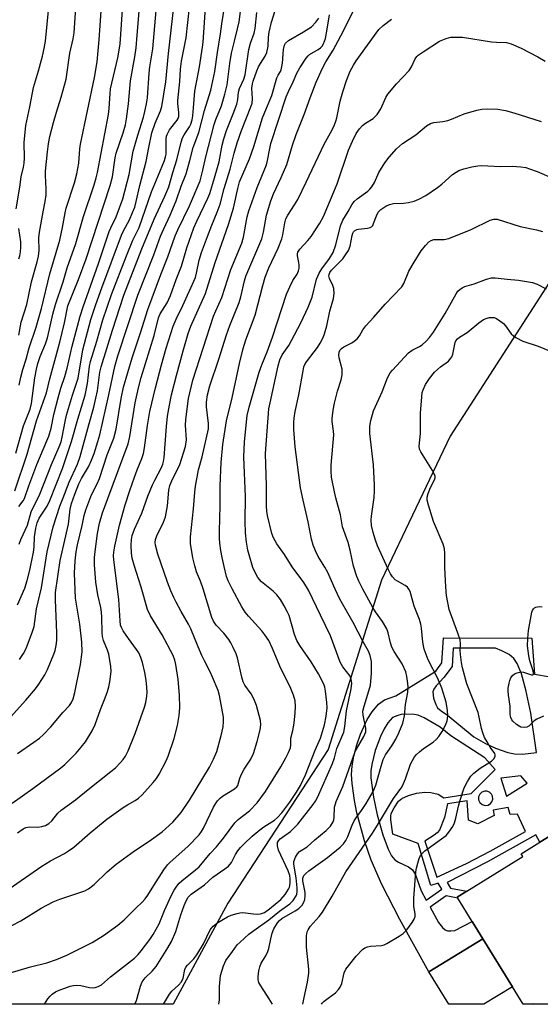
# Model space of a CAD drawing. Units: inches. Extents: x 1279759 to 1285759, y 469453 to 473454.
# Drawn here: x 1281490 to 1281639, y 469454 to 469735 of the extents above; entities that cross this region are included whole.
import ezdxf

# ---------------------------------------------------------------- set-up
doc = ezdxf.new("R2010")
doc.units = ezdxf.units.IN
doc.header["$MEASUREMENT"] = 0
for name, color, linetype in [('BLDG-Footprint', 5, 'Continuous'), ('CULTRL-Pad', 6, 'Continuous'), ('NTRL-Trees', 3, 'Continuous'), ('TRANS-Non Street Sidewalk', 7, 'Continuous'), ('Undefined', 1, 'Continuous')]:
    doc.layers.add(name, color=color, linetype=linetype)

msp = doc.modelspace()

# ---------------------------------------------------------------- linework, layer by layer
at = {"layer": 'BLDG-Footprint', "elevation": 219.17}
msp.add_lwpolyline([(1281714.46, 469453.69), (1281636.85, 469453.7), (1281636.78, 469453.82), (1281636.59, 469453.7), (1281633.84, 469453.7), (1281630.76, 469458.7), (1281622.32, 469472.39), (1281619.29, 469477.31), (1281615.17, 469484.01), (1281615, 469484.28), (1281617.81, 469486.01), (1281633.78, 469495.85), (1281633.28, 469496.65), (1281638.63, 469499.94), (1281651.48, 469507.86)], dxfattribs=at)
at = {"layer": 'CULTRL-Pad'}
msp.add_lwpolyline([(1281630.76, 469458.7), (1281622.65, 469453.7), (1281612.59, 469453.7), (1281606.92, 469462.91), (1281622.32, 469472.39)], close=True, dxfattribs=at)
at = {"layer": 'NTRL-Trees'}
msp.add_lwpolyline([(1281770.88, 469945.15), (1281883.38, 469840.99), (1281892.1, 469819.07), (1281879.49, 469806.47), (1281849.69, 469812.2), (1281814.15, 469813.34), (1281779.77, 469812.2), (1281761.43, 469814.49), (1281731.63, 469809.9), (1281726.91, 469809), (1281724.01, 469806.01), (1281708.78, 469773.26), (1281679.26, 469721.82), (1281647.05, 469668.59), (1281613.06, 469615.82), (1281593.38, 469574.67), (1281578.17, 469526.36), (1281549.55, 469482.53), (1281533.95, 469453.71), (1280986.56, 469453.76)], dxfattribs=at)
at = {"layer": 'TRANS-Non Street Sidewalk'}
msp.add_polyline3d([(1281651.48, 469507.86, 0), (1281638.63, 469499.94, 0), (1281637.47, 469502.03, 0), (1281623.65, 469494.38, 0), (1281612.12, 469488.47, 0), (1281613.08, 469486.86, 0), (1281617.81, 469486.01, 0), (1281615, 469484.28, 0), (1281615.17, 469484.01, 0), (1281611.88, 469484.6, 0), (1281607.28, 469481.42, 0), (1281609.7, 469477.02, 0), (1281610.79, 469475.59, 0), (1281611.58, 469474.92, 0), (1281612.3, 469474.65, 0), (1281613.25, 469474.64, 0), (1281614.3, 469474.79, 0), (1281619.29, 469477.31, 0), (1281622.32, 469472.39, 0), (1281606.92, 469462.91, 0), (1281598.62, 469477.91, 0), (1281593.49, 469487.91, 0), (1281590.47, 469494.8, 0), (1281588.56, 469500.37, 0), (1281586.42, 469508.32, 0), (1281585.7, 469511.85, 0), (1281585.04, 469516.66, 0), (1281584.9, 469519.3, 0), (1281585.03, 469521.73, 0), (1281585.5, 469524.47, 0), (1281586.37, 469527.71, 0), (1281587.45, 469530.79, 0), (1281589.38, 469534.94, 0), (1281590.76, 469537.17, 0), (1281592.56, 469539.31, 0), (1281594.32, 469540.54, 0), (1281597.53, 469541.66, 0), (1281608.94, 469548.78, 0), (1281610.63, 469551.1, 0), (1281611.08, 469558.27, 0), (1281636.32, 469558.19, 0), (1281637.08, 469547.9, 0), (1281641.57, 469547.09, 0)], dxfattribs=at)
for points in [[(1281610.45, 469537.44, 0), (1281612.25, 469536.22, 0), (1281619.79, 469530, 0), (1281623.12, 469528.09, 0), (1281625.98, 469526.77, 0), (1281629.51, 469525.51, 0), (1281631.38, 469525.17, 0), (1281633.67, 469525.09, 0), (1281637.66, 469525.49, 0), (1281636.04, 469536.77, 0), (1281634.58, 469543.45, 0), (1281633.36, 469547.98, 0), (1281632.16, 469550.89, 0), (1281631.19, 469552.37, 0), (1281629.81, 469553.49, 0), (1281627.71, 469554.53, 0), (1281625.98, 469555.26, 0), (1281613.86, 469555.3, 0), (1281613.54, 469550.05, 0), (1281611.25, 469546.92, 0), (1281608.98, 469544.52, 0), (1281608.39, 469543.62, 0), (1281608.11, 469542.87, 0), (1281608.28, 469541.04, 0), (1281608.88, 469539.2, 0), (1281609.45, 469538.28, 0)], [(1281602.74, 469536.42, 0), (1281599.29, 469536.44, 0), (1281598.06, 469536.12, 0), (1281596.55, 469535.5, 0), (1281595.25, 469534.02, 0), (1281594.19, 469532.3, 0), (1281593.11, 469530.09, 0), (1281591.61, 469526.08, 0), (1281590.63, 469522.13, 0), (1281590.41, 469520.28, 0), (1281590.43, 469518.28, 0), (1281591.1, 469512.82, 0), (1281592.19, 469507.75, 0), (1281593.8, 469502, 0), (1281595.32, 469497.93, 0), (1281596.3, 469496.03, 0), (1281597.22, 469494.9, 0), (1281598.26, 469494.26, 0), (1281601.12, 469492.95, 0), (1281602.31, 469492.07, 0), (1281603.13, 469490.62, 0), (1281604.72, 469486.09, 0), (1281606.16, 469483.4, 0), (1281610.65, 469486.51, 0), (1281609.58, 469488.3, 0), (1281607.46, 469487.58, 0), (1281603.84, 469499.6, 0), (1281596.67, 469502.28, 0), (1281596.09, 469506.32, 0), (1281596.08, 469507.36, 0), (1281596.23, 469508.1, 0), (1281597.02, 469509.78, 0), (1281598.31, 469511.69, 0), (1281599.23, 469512.43, 0), (1281601.15, 469513.31, 0), (1281603.43, 469513.92, 0), (1281605.82, 469514.21, 0), (1281607.51, 469514.09, 0), (1281609.63, 469513.63, 0), (1281611.21, 469512.6, 0), (1281619.05, 469513.88, 0), (1281625.87, 469520.66, 0), (1281622.94, 469523.99, 0), (1281613.17, 469530.27, 0), (1281610.13, 469532.77, 0), (1281605.64, 469535.41, 0), (1281603.86, 469536.18, 0)], [(1281627.49, 469518.23, 0), (1281629.12, 469513.06, 0), (1281634.96, 469516.78, 0), (1281633.21, 469518.88, 0)], [(1281623.45, 469514.5, 0), (1281622.88, 469514.51, 0), (1281622.07, 469514.23, 0), (1281621.45, 469513.65, 0), (1281621.11, 469512.86, 0), (1281621.13, 469512, 0), (1281621.5, 469511.23, 0), (1281622.14, 469510.67, 0), (1281622.96, 469510.43, 0), (1281623.81, 469510.53, 0), (1281624.54, 469510.98, 0), (1281624.9, 469511.42, 0), (1281625.17, 469512.23, 0), (1281625.1, 469513.08, 0), (1281624.85, 469513.6, 0), (1281624.25, 469514.2, 0)], [(1281618.29, 469506.25, 0), (1281617.83, 469511.71, 0), (1281612.26, 469510.92, 0), (1281611.42, 469506.98, 0), (1281609.99, 469503.4, 0), (1281609.29, 469502.57, 0), (1281608.46, 469501.9, 0), (1281605.78, 469500.22, 0), (1281609.2, 469489.95, 0), (1281617.71, 469493.85, 0), (1281624.46, 469497.38, 0), (1281634.51, 469502.98, 0), (1281632.18, 469507.94, 0), (1281630.16, 469507.85, 0), (1281629.6, 469509.87, 0), (1281625.33, 469509.1, 0), (1281625.54, 469507.56, 0), (1281620.88, 469505.14, 0)]]:
    msp.add_polyline3d(points, close=True, dxfattribs=at)
at = {"layer": 'Undefined'}
for points, elevation in [([(1281487.62, 469535.62), (1281492, 469540.48), (1281494.73, 469543.67), (1281495.72, 469545.06), (1281497.37, 469547.71), (1281498.15, 469549.25), (1281499.94, 469553.56), (1281500.32, 469554.65), (1281500.64, 469556.08), (1281500.77, 469557.47), (1281500.79, 469559.66), (1281500.39, 469569.07), (1281500.46, 469571.17), (1281501.77, 469580.31), (1281504.1, 469590.63), (1281504.65, 469594.92), (1281505.03, 469596.57), (1281505.92, 469599.24), (1281507.04, 469602.19), (1281507.85, 469603.74), (1281509.86, 469607), (1281510.7, 469608.89), (1281511.43, 469610.83), (1281512.52, 469614.22), (1281513.06, 469616.13), (1281515.66, 469627.61), (1281517.35, 469635.64), (1281518.21, 469638.68), (1281523.95, 469655.98), (1281528.51, 469667.56), (1281530.42, 469672.81), (1281531.33, 469674.93), (1281533.16, 469678.8), (1281534.87, 469682.88), (1281536.26, 469687.15), (1281537.67, 469690.6), (1281538.79, 469694.42), (1281539.74, 469698.1), (1281541.29, 469702.46), (1281542.95, 469708.66), (1281544.7, 469714.5), (1281545.88, 469719.87), (1281546.6, 469725.23), (1281547.47, 469730.58), (1281547.84, 469733.47), (1281549.11, 469741.23)], 192), ([(1281488.87, 469600.19), (1281492.33, 469610.65), (1281494.98, 469620.12), (1281497.87, 469628.14), (1281498.84, 469632.17), (1281501.65, 469642.57), (1281502.99, 469648.11), (1281503.99, 469652.96), (1281506.96, 469660.52), (1281509.13, 469666.42), (1281516.03, 469687.34), (1281516.68, 469689.77), (1281517.49, 469695.19), (1281517.77, 469696.54), (1281519.74, 469702.3), (1281520.35, 469704.59), (1281520.66, 469706.31), (1281521.23, 469710.61), (1281521.79, 469717.16), (1281523.08, 469724.03), (1281523.42, 469726.54), (1281523.76, 469730.22), (1281524.54, 469740.42)], 182), ([(1281489.12, 469610.92), (1281491.29, 469618.74), (1281493.24, 469623.52), (1281493.6, 469625.07), (1281494.54, 469632.46), (1281494.99, 469634.89), (1281495.39, 469636.53), (1281496.04, 469638.47), (1281497.53, 469642.17), (1281498.11, 469643.84), (1281498.76, 469646.31), (1281499.67, 469650.57), (1281500.42, 469653.31), (1281502.57, 469659.79), (1281503.79, 469663.79), (1281506.25, 469670.73), (1281508.4, 469678.44), (1281511.49, 469687.51), (1281512.07, 469689.44), (1281512.44, 469691.04), (1281515.57, 469707.52), (1281515.77, 469709.25), (1281515.98, 469713.5), (1281516.14, 469714.88), (1281518.21, 469723.74), (1281518.61, 469725.93), (1281518.83, 469727.76), (1281519.74, 469740.29)], 180), ([(1281489.18, 469680.62), (1281490.26, 469686.78), (1281490.67, 469689.77), (1281491.29, 469692.56), (1281491.47, 469693.69), (1281491.56, 469695.13), (1281491.46, 469699.57), (1281491.92, 469704.4), (1281493.14, 469709.78), (1281494.12, 469715.29), (1281495.57, 469720.04), (1281496.68, 469724.18), (1281497.18, 469726.4), (1281497.53, 469728.5), (1281498.91, 469742.13)], 174), ([(1281489.54, 469502.62), (1281491.24, 469503.78), (1281492.01, 469504.12), (1281493.05, 469504.33), (1281495.26, 469504.26), (1281496.53, 469504.39), (1281497.57, 469504.74), (1281498.55, 469505.27), (1281499.37, 469506.02), (1281501.1, 469508.19), (1281502, 469509.07), (1281506.18, 469512.07), (1281509.72, 469515.01), (1281516.26, 469520.07), (1281517.58, 469521.16), (1281519, 469522.64), (1281519.74, 469523.57), (1281520.36, 469524.52), (1281521.12, 469526.05), (1281523.19, 469531), (1281525.81, 469538.43), (1281526.18, 469539.84), (1281526.48, 469541.58), (1281526.55, 469542.73), (1281526.52, 469544.15), (1281526.3, 469546.13), (1281525.92, 469548.38), (1281525.24, 469551.23), (1281524.79, 469552.62), (1281524.16, 469553.93), (1281523.57, 469554.92), (1281521.24, 469558.07), (1281519.77, 469560.22), (1281519.21, 469561.21), (1281518.99, 469561.88), (1281518.85, 469563.12), (1281518.54, 469569.16), (1281517.08, 469580.53), (1281516.99, 469581.69), (1281517.03, 469582.73), (1281517.33, 469584.43), (1281518.7, 469590.42), (1281520.29, 469596.18), (1281521.59, 469600.24), (1281522.94, 469604.04), (1281523.74, 469606.2), (1281525.07, 469609.4), (1281525.54, 469610.8), (1281525.86, 469612.45), (1281526.7, 469618.84), (1281527.36, 469622.85), (1281528.95, 469629.59), (1281530.64, 469636.18), (1281532, 469640.93), (1281533.98, 469647.14), (1281534.84, 469649.15), (1281536.78, 469653.11), (1281540.32, 469661.08), (1281540.69, 469662.27), (1281541.44, 469665.98), (1281542.09, 469668.19), (1281543.75, 469672.74), (1281545.02, 469676), (1281546.56, 469679.68), (1281547.4, 469682.01), (1281548.58, 469686.41), (1281550.26, 469692), (1281551.4, 469696.53), (1281552.24, 469699.5), (1281553.5, 469702.98), (1281556.17, 469709.71), (1281556.52, 469710.81), (1281556.67, 469712.03), (1281556.46, 469715.1), (1281556.61, 469716.27), (1281556.82, 469717.11), (1281557.83, 469719.97), (1281558.35, 469721.18), (1281558.88, 469722.14), (1281560.27, 469724.23), (1281560.75, 469725.21), (1281561.11, 469727.06), (1281561.21, 469729.61), (1281561.36, 469731.03), (1281562.08, 469733.86), (1281564.54, 469741.86)], 198), ([(1281487.19, 469462.61), (1281493.31, 469464.35), (1281497.99, 469465.56), (1281500.75, 469466.52), (1281503.67, 469467.75), (1281510.91, 469471.34), (1281514.1, 469473.29), (1281518.2, 469476.28), (1281520.01, 469477.82), (1281523.21, 469481.03), (1281525.27, 469482.94), (1281526, 469483.74), (1281526.78, 469484.81), (1281528.45, 469487.57), (1281531.35, 469492.08), (1281532.37, 469493.47), (1281533.12, 469494.23), (1281538.19, 469498.76), (1281541.42, 469502.08), (1281542.08, 469503), (1281542.67, 469503.99), (1281545.49, 469509.93), (1281546.04, 469510.9), (1281546.67, 469511.78), (1281547.41, 469512.55), (1281548.04, 469513.06), (1281551.51, 469515.12), (1281552.13, 469515.69), (1281552.42, 469516.16), (1281553.05, 469518.25), (1281553.6, 469519.5), (1281554.29, 469520.73), (1281556.19, 469523.67), (1281556.87, 469525.28), (1281557.95, 469528.64), (1281558.78, 469532.04), (1281558.99, 469533.41), (1281558.89, 469534.69), (1281557.73, 469538.94), (1281557.05, 469540.81), (1281556.27, 469542.26), (1281554.42, 469544.75), (1281553.99, 469545.65), (1281553.6, 469547.06), (1281552.32, 469552.53), (1281551.94, 469553.64), (1281551.1, 469555.52), (1281550.45, 469556.84), (1281549.84, 469557.81), (1281548.44, 469559.54), (1281546.27, 469561.86), (1281545.49, 469563.01), (1281544.99, 469564.09), (1281542.56, 469572.2), (1281541.78, 469574.38), (1281540.68, 469577.1), (1281540.13, 469578.76), (1281539.6, 469581.06), (1281538.97, 469585.13), (1281538.98, 469587.04), (1281539.79, 469595.06), (1281540.18, 469599.76), (1281540.41, 469601.53), (1281541.22, 469606.22), (1281542.23, 469609.86), (1281544.12, 469617.88), (1281544.12, 469619.39), (1281543.53, 469624.13), (1281543.53, 469625.47), (1281543.8, 469627.61), (1281544.45, 469630.19), (1281547.04, 469637.71), (1281549.24, 469644.73), (1281550.19, 469647.33), (1281552.85, 469653.89), (1281553.3, 469655.51), (1281554.35, 469660.12), (1281554.72, 469661.39), (1281559.3, 469672.08), (1281559.8, 469674), (1281560.64, 469678.88), (1281561.82, 469682.9), (1281562.65, 469684.96), (1281564.8, 469689.57), (1281566.42, 469693.31), (1281568.06, 469698.81), (1281569.1, 469701.88), (1281571.34, 469707.56), (1281573.06, 469712.31), (1281574.77, 469716.74), (1281576.59, 469720.79), (1281577.59, 469722.59), (1281579.6, 469725.88), (1281581.83, 469730), (1281586.86, 469739.99)], 204), ([(1281489.62, 469567.69), (1281491.68, 469572.43), (1281492.39, 469574.56), (1281493.14, 469577.58), (1281494.16, 469582.66), (1281494.34, 469584.09), (1281494.45, 469587.03), (1281494.84, 469589.55), (1281495.21, 469591.1), (1281495.81, 469592.39), (1281498.01, 469595.79), (1281498.78, 469597.4), (1281502.4, 469606.57), (1281505, 469614.22), (1281506.83, 469620.67), (1281508.89, 469627.48), (1281509.51, 469630.78), (1281510.15, 469635.75), (1281510.41, 469637.12), (1281512.2, 469642.91), (1281513.93, 469648.97), (1281516.42, 469656.2), (1281520.71, 469667.28), (1281522.48, 469671.69), (1281524.28, 469675.34), (1281527.84, 469685.47), (1281529.69, 469690.05), (1281531.56, 469694.4), (1281531.85, 469695.45), (1281531.97, 469696.26), (1281531.99, 469700.52), (1281532.1, 469701.35), (1281532.27, 469701.89), (1281532.98, 469703.14), (1281535.11, 469705.94), (1281535.39, 469706.44), (1281535.57, 469706.96), (1281535.65, 469708.11), (1281535.36, 469710.7), (1281535.33, 469711.57), (1281535.86, 469716.94), (1281536.07, 469720.5), (1281536.41, 469722.74), (1281537.73, 469729.42), (1281538.62, 469738.18)], 188), ([(1281489.98, 469644.62), (1281490.62, 469648.29), (1281492.25, 469653.36), (1281493.54, 469659.81), (1281495.22, 469665.53), (1281495.59, 469667.18), (1281495.74, 469668.77), (1281495.72, 469672.4), (1281495.83, 469674), (1281496.88, 469679.79), (1281497.51, 469682.69), (1281497.74, 469684.65), (1281497.81, 469686.35), (1281497.55, 469690.18), (1281497.54, 469691.35), (1281498.11, 469696.92), (1281498.43, 469699.22), (1281498.84, 469701.24), (1281499.81, 469705.26), (1281500.67, 469708.24), (1281502.08, 469712.51), (1281503.48, 469717.63), (1281504.54, 469725.09), (1281505.42, 469729.19), (1281505.71, 469730.88), (1281506.33, 469739.38)], 176), ([(1281490.05, 469584.97), (1281490.54, 469586.26), (1281492.4, 469590.35), (1281493.45, 469594.18), (1281495.92, 469599.24), (1281499.24, 469607.72), (1281501.5, 469612.78), (1281502.02, 469614.16), (1281502.37, 469615.49), (1281503.17, 469619.95), (1281503.6, 469621.77), (1281505.26, 469627.45), (1281506.87, 469632.36), (1281508.26, 469640.45), (1281510.55, 469649.07), (1281511.97, 469653.34), (1281513.67, 469658.08), (1281519.24, 469673.17), (1281519.79, 469674.41), (1281521.5, 469677.47), (1281522.43, 469679.58), (1281523.03, 469681.16), (1281523.46, 469682.77), (1281524.47, 469687.3), (1281526.28, 469694.17), (1281527.01, 469698.1), (1281527.94, 469702.32), (1281528.83, 469705.11), (1281530.36, 469708.59), (1281530.75, 469709.83), (1281531.91, 469716.88), (1281532.65, 469724.98), (1281534.2, 469738.29)], 186), ([(1281490.08, 469630.32), (1281490.55, 469632.66), (1281491.15, 469634.84), (1281492.09, 469637.71), (1281492.96, 469640.94), (1281494.9, 469646.87), (1281496.4, 469652.17), (1281498.77, 469662.08), (1281501.68, 469671.72), (1281502.47, 469675.29), (1281503.15, 469679.48), (1281503.45, 469680.83), (1281505.88, 469688.04), (1281506.56, 469690.6), (1281507.04, 469693.68), (1281507.38, 469697.75), (1281507.58, 469699.11), (1281511.6, 469718.13), (1281512.28, 469722.58), (1281512.92, 469728.84), (1281513.61, 469739.75)], 178), ([(1281490.19, 469552.06), (1281491.33, 469553.82), (1281491.89, 469554.87), (1281492.34, 469555.95), (1281493.89, 469560.07), (1281494.33, 469561.47), (1281494.97, 469566.49), (1281496.45, 469572.54), (1281498.08, 469582.82), (1281499.8, 469589.9), (1281501.7, 469595.78), (1281502.59, 469598.21), (1281504.37, 469602.69), (1281506.74, 469607.84), (1281507.48, 469609.95), (1281509.9, 469619.02), (1281511.33, 469624.04), (1281511.97, 469626.65), (1281512.37, 469628.68), (1281513.11, 469634.01), (1281513.45, 469635.58), (1281516.65, 469646.02), (1281519.96, 469656.01), (1281525.08, 469669.24), (1281528.57, 469677.73), (1281531.6, 469684.24), (1281532.76, 469686.96), (1281533.91, 469691.03), (1281535.04, 469694.62), (1281536.28, 469699.62), (1281536.68, 469700.92), (1281537.13, 469701.8), (1281538.65, 469704), (1281538.99, 469704.76), (1281539.37, 469706.06), (1281539.58, 469707.15), (1281539.83, 469709.41), (1281540.16, 469714.19), (1281541.46, 469721.16), (1281542.38, 469726.79), (1281542.55, 469728.2), (1281543.31, 469739.42)], 190), ([(1281485.99, 469485.78), (1281496.54, 469493.14), (1281498.97, 469494.61), (1281502.99, 469496.75), (1281504.15, 469497.45), (1281505.67, 469498.57), (1281510.29, 469502.58), (1281515.07, 469506.49), (1281519.76, 469509.86), (1281520.93, 469510.6), (1281523.15, 469511.82), (1281524.07, 469512.46), (1281525.13, 469513.47), (1281528.32, 469516.94), (1281529.22, 469518.09), (1281529.96, 469519.33), (1281532.03, 469523.15), (1281532.6, 469524.49), (1281534.31, 469529.49), (1281535.24, 469533.23), (1281535.72, 469536.09), (1281535.88, 469538.29), (1281535.79, 469541.85), (1281535.46, 469546.36), (1281534.8, 469550.6), (1281534.44, 469551.91), (1281533.97, 469553.17), (1281530.9, 469559.06), (1281527.55, 469564.51), (1281526.72, 469566.36), (1281524.91, 469572.71), (1281522.83, 469578.97), (1281522.27, 469580.97), (1281522.09, 469582.36), (1281522.02, 469584.58), (1281522.13, 469586.33), (1281522.31, 469587.44), (1281522.92, 469589.21), (1281525.03, 469593.83), (1281526.78, 469598.66), (1281528.08, 469601.91), (1281528.72, 469603.24), (1281530.64, 469606.81), (1281531.05, 469607.75), (1281531.26, 469608.58), (1281531.4, 469609.74), (1281532.06, 469618.5), (1281532.41, 469621.47), (1281532.92, 469624.62), (1281533.54, 469627.59), (1281534.9, 469633.05), (1281536.82, 469640.1), (1281538.28, 469645.08), (1281539.03, 469647.18), (1281543.2, 469656.52), (1281545.95, 469665.35), (1281549.79, 469676.15), (1281551.19, 469680.84), (1281552.4, 469686.48), (1281552.93, 469688.37), (1281555.78, 469694.9), (1281557, 469698.41), (1281559.5, 469706.64), (1281560.12, 469708.24), (1281562.17, 469712.94), (1281563.56, 469717.98), (1281563.91, 469718.74), (1281564.61, 469719.78), (1281564.82, 469720.28), (1281565.21, 469722.23), (1281565.46, 469726.11), (1281565.71, 469727.32), (1281566.03, 469727.94), (1281566.86, 469728.66), (1281571.2, 469731.13), (1281573.42, 469732.57), (1281574.71, 469733.86), (1281575.53, 469735.04)], 200), ([(1281487.96, 469476.14), (1281490.52, 469477.52), (1281496.32, 469481.15), (1281499.72, 469482.96), (1281501.63, 469483.69), (1281507.98, 469485.79), (1281508.77, 469486.11), (1281509.8, 469486.67), (1281511.44, 469487.87), (1281515.19, 469491.44), (1281517.78, 469493.68), (1281522.98, 469497.45), (1281527.11, 469500.23), (1281530.88, 469502.92), (1281533.92, 469505.66), (1281536.29, 469508.46), (1281538.63, 469511.93), (1281544.39, 469521.33), (1281545.53, 469523.67), (1281546.42, 469525.8), (1281547.73, 469530.36), (1281548.23, 469532.83), (1281548.35, 469534.39), (1281548.31, 469535.61), (1281547.25, 469541.81), (1281546.83, 469543.18), (1281545.23, 469547.05), (1281544.56, 469548.53), (1281542.9, 469551.67), (1281542.15, 469553.25), (1281541.11, 469555.65), (1281539.07, 469560.79), (1281538.38, 469562.16), (1281536.27, 469565.78), (1281534.84, 469568.4), (1281534.18, 469569.73), (1281533.37, 469571.65), (1281532.38, 469574.15), (1281529.59, 469582.14), (1281528.96, 469584.66), (1281528.9, 469585.47), (1281528.97, 469586.3), (1281529.33, 469587.36), (1281531.23, 469591.2), (1281531.82, 469592.76), (1281532.42, 469595.91), (1281532.78, 469600.33), (1281533.08, 469601.7), (1281533.6, 469603.01), (1281535.89, 469607.74), (1281537.56, 469612.85), (1281537.77, 469614.69), (1281537.55, 469618.9), (1281537.61, 469620.53), (1281538.37, 469626.52), (1281539.64, 469631.78), (1281545.52, 469650.04), (1281546.12, 469651.55), (1281547.85, 469655.37), (1281550.46, 469663.29), (1281553.58, 469670.89), (1281554.04, 469672.55), (1281555.11, 469678.32), (1281555.57, 469680.09), (1281557.92, 469686.71), (1281560.62, 469693.18), (1281560.95, 469694.45), (1281561.55, 469697.87), (1281561.9, 469699.3), (1281566.2, 469712.58), (1281566.86, 469714.14), (1281568.2, 469716.83), (1281569.28, 469719.36), (1281570.16, 469720.89), (1281571.92, 469723.62), (1281572.46, 469724.3), (1281572.88, 469724.67), (1281575.36, 469726.09), (1281576.05, 469726.57), (1281576.49, 469727.05), (1281576.89, 469727.73), (1281577.43, 469729.28), (1281577.95, 469731.91), (1281578.58, 469735.95)], 202), ([(1281488.11, 469511.09), (1281493.95, 469515.25), (1281501.94, 469521.17), (1281503.07, 469522.12), (1281504.5, 469523.5), (1281506.28, 469525.34), (1281507.76, 469527.02), (1281508.95, 469528.57), (1281510.86, 469531.73), (1281511.72, 469533.55), (1281513.29, 469537.82), (1281514.64, 469541.12), (1281515.28, 469542.94), (1281515.65, 469544.28), (1281515.93, 469545.71), (1281516.29, 469548.6), (1281516.18, 469550.08), (1281515.62, 469553.63), (1281515.26, 469554.76), (1281514.12, 469557.52), (1281513.84, 469558.62), (1281513.74, 469559.78), (1281513.67, 469564.18), (1281513.58, 469565.61), (1281513.35, 469566.92), (1281512.51, 469570.47), (1281511.97, 469574.13), (1281511.58, 469579.09), (1281511.57, 469581.17), (1281511.71, 469582.92), (1281512.4, 469588.05), (1281512.99, 469591), (1281513.87, 469593.93), (1281521.11, 469613.55), (1281521.59, 469615.73), (1281523.2, 469625.28), (1281524.07, 469629.57), (1281524.89, 469632.49), (1281528.62, 469644.51), (1281529.83, 469649.5), (1281530.33, 469650.69), (1281532.27, 469653.86), (1281533.22, 469655.89), (1281534.84, 469660.47), (1281536.34, 469664.25), (1281537.94, 469669.54), (1281539.91, 469675.2), (1281540.73, 469677.09), (1281543.91, 469683.73), (1281544.44, 469685.04), (1281545.34, 469687.89), (1281547.09, 469694.03), (1281547.97, 469698.82), (1281548.41, 469700.61), (1281549.24, 469702.96), (1281551.13, 469707.77), (1281552.11, 469710.46), (1281552.44, 469711.83), (1281552.63, 469713.9), (1281552.91, 469715.02), (1281554.18, 469717.68), (1281554.58, 469718.84), (1281555.58, 469726.09), (1281556.07, 469727.91), (1281557.07, 469730.76), (1281557.37, 469732.08), (1281557.91, 469736.64)], 196), ([(1281489.59, 469525.25), (1281494.25, 469528.45), (1281495.87, 469529.64), (1281496.92, 469530.61), (1281499.12, 469532.87), (1281502.51, 469536.91), (1281504.38, 469538.98), (1281504.99, 469539.82), (1281505.42, 469540.81), (1281505.92, 469542.69), (1281507.57, 469550.66), (1281508.07, 469554.23), (1281507.95, 469556.98), (1281507.36, 469562.15), (1281506.18, 469569.61), (1281505.89, 469576.7), (1281506.05, 469580.26), (1281506.32, 469582.79), (1281506.7, 469584.74), (1281508.08, 469590.34), (1281508.59, 469593.13), (1281509.1, 469594.79), (1281510.52, 469598.57), (1281511.18, 469600.03), (1281512.3, 469602.15), (1281512.96, 469603.74), (1281515.19, 469610.46), (1281517.06, 469615.17), (1281517.73, 469617.77), (1281519.13, 469626.5), (1281519.86, 469629.8), (1281522.27, 469638.12), (1281524.67, 469645.26), (1281526.76, 469651.94), (1281530.43, 469661.92), (1281532.45, 469666.92), (1281534.56, 469672.93), (1281535.33, 469674.69), (1281538.68, 469681.51), (1281541.65, 469688.66), (1281542.5, 469691.72), (1281543.31, 469695.46), (1281545.66, 469704.67), (1281546.17, 469706.16), (1281547.75, 469710.07), (1281548.75, 469713.33), (1281549.38, 469716.03), (1281550.19, 469722.11), (1281550.66, 469725.05), (1281551.45, 469728.45), (1281552.39, 469732.03), (1281552.78, 469734.03), (1281553.17, 469736.95)], 194), ([(1281490.01, 469595.72), (1281491.2, 469597.3), (1281491.62, 469598.03), (1281492.81, 469601.58), (1281495.06, 469607.66), (1281498, 469614.43), (1281498.5, 469615.79), (1281499.15, 469618.06), (1281499.92, 469621.97), (1281501.15, 469626.73), (1281501.93, 469629.45), (1281503.08, 469632.79), (1281503.8, 469635.14), (1281505.19, 469641.5), (1281507.44, 469650.02), (1281508.3, 469652.68), (1281512.71, 469665.08), (1281515.74, 469674.15), (1281516.19, 469675.23), (1281517.74, 469678.33), (1281519.6, 469683.47), (1281521.4, 469690.45), (1281522.61, 469697.09), (1281523.89, 469701.65), (1281525.54, 469706.8), (1281525.95, 469708.44), (1281526.42, 469710.63), (1281526.67, 469712.33), (1281527.14, 469719.37), (1281527.34, 469721.11), (1281528.15, 469726.31), (1281529.11, 469737.27)], 184), ([(1281497.28, 469453.71), (1281498.27, 469455.23), (1281498.87, 469456.01), (1281499.47, 469456.57), (1281500.43, 469457.22), (1281501.46, 469457.72), (1281503.08, 469458.34), (1281504.64, 469458.85), (1281505.59, 469459.06), (1281506.46, 469459.12), (1281507.62, 469459.07), (1281510.14, 469458.46), (1281510.97, 469458.36), (1281511.79, 469458.47), (1281512.59, 469458.73), (1281513.54, 469459.28), (1281516.16, 469461.51), (1281522.97, 469466.89), (1281524.03, 469467.87), (1281524.9, 469468.91), (1281527.36, 469472.14), (1281528.3, 469473.6), (1281529.96, 469476.62), (1281531.49, 469480.41), (1281533.39, 469484.62), (1281534.27, 469486.29), (1281535.03, 469487.41), (1281535.72, 469488.24), (1281536.43, 469488.93), (1281540.37, 469492.03), (1281541.38, 469492.95), (1281544.53, 469496.73), (1281546.35, 469498.66), (1281548.37, 469501.07), (1281551.6, 469505.47), (1281552.57, 469506.39), (1281555.76, 469508.88), (1281558, 469511.17), (1281560.29, 469514.44), (1281564.67, 469521.48), (1281566.13, 469523.97), (1281566.92, 469525.55), (1281567.43, 469526.89), (1281567.53, 469527.72), (1281567.53, 469529.58), (1281568.16, 469531.85), (1281568.47, 469533.92), (1281568.81, 469536.89), (1281568.93, 469538.68), (1281568.77, 469540.25), (1281568.32, 469541.91), (1281567.6, 469543.82), (1281564.42, 469550.18), (1281562.35, 469555.21), (1281561.25, 469557.49), (1281560.17, 469559.14), (1281559.31, 469560.27), (1281555.45, 469564.44), (1281554.53, 469565.58), (1281553.6, 469567.06), (1281550.78, 469572.18), (1281549.7, 469574.49), (1281549.25, 469575.73), (1281548.51, 469578.57), (1281547.93, 469581.17), (1281547.56, 469583.21), (1281547.33, 469585.22), (1281547.23, 469586.67), (1281547.21, 469588.72), (1281547.38, 469595.88), (1281547.41, 469601.66), (1281547.72, 469608.23), (1281548.13, 469613.37), (1281549.2, 469620.17), (1281550.83, 469626.73), (1281552.89, 469636.48), (1281553.96, 469640.82), (1281554.73, 469643.24), (1281556.09, 469646.75), (1281557.37, 469650.35), (1281559.55, 469658.79), (1281560.25, 469661.14), (1281561.3, 469663.8), (1281563.94, 469669.42), (1281565.03, 469672.13), (1281565.3, 469673.25), (1281565.82, 469676.66), (1281566.14, 469677.79), (1281566.69, 469678.82), (1281568.65, 469681.75), (1281569.52, 469683.27), (1281571.98, 469688.25), (1281577.2, 469699.26), (1281579.26, 469702.97), (1281580.03, 469704.56), (1281580.44, 469705.62), (1281580.73, 469706.64), (1281581.65, 469711.32), (1281582.36, 469714.02), (1281583.43, 469717.29), (1281584.51, 469719.92), (1281585.4, 469721.63), (1281586.17, 469722.84), (1281592.71, 469731.79), (1281593.86, 469732.96), (1281596.26, 469734.72)], 206), ([(1281523.06, 469453.71), (1281523.54, 469454.78), (1281524.64, 469458.84), (1281525.18, 469460.12), (1281526.01, 469461.28), (1281528.05, 469463.18), (1281529.11, 469464.47), (1281532.5, 469469.85), (1281533.51, 469471.59), (1281534.77, 469474.49), (1281536.22, 469479.23), (1281537.16, 469481.91), (1281537.71, 469483.23), (1281538.27, 469484.22), (1281539.16, 469485.09), (1281542.91, 469487.74), (1281545.33, 469489.95), (1281548.72, 469492.33), (1281549.77, 469493.14), (1281550.63, 469494.15), (1281551.8, 469496.41), (1281552.48, 469497.51), (1281553.21, 469498.4), (1281554.21, 469499.44), (1281556.52, 469501.64), (1281558.74, 469503.5), (1281559.9, 469504.35), (1281562.88, 469506.25), (1281563.79, 469506.97), (1281564.95, 469508.29), (1281567.31, 469511.32), (1281569.17, 469514.2), (1281570.29, 469516.16), (1281571.79, 469519.19), (1281574.55, 469526.19), (1281575.98, 469529.6), (1281577.12, 469533.42), (1281577.66, 469535.88), (1281577.93, 469538.31), (1281577.86, 469539.76), (1281577.47, 469543.02), (1281577.25, 469544.18), (1281576.98, 469545.01), (1281575.46, 469548.02), (1281573.37, 469551.44), (1281570.09, 469556.07), (1281569.25, 469557.49), (1281568.6, 469559.17), (1281567.04, 469564.59), (1281566.63, 469565.59), (1281565.66, 469567.4), (1281564.61, 469569.17), (1281563.54, 469570.53), (1281562.51, 469571.52), (1281559.23, 469574.26), (1281558.16, 469575.49), (1281557.46, 469576.73), (1281556.75, 469578.36), (1281555.64, 469581.9), (1281555.29, 469583.29), (1281554.87, 469585.58), (1281554.64, 469588.2), (1281554.51, 469591.43), (1281554.62, 469598.55), (1281554.17, 469609.75), (1281554.32, 469614.13), (1281555.09, 469621.64), (1281555.69, 469624.09), (1281558.51, 469634.04), (1281559.28, 469636.17), (1281560.81, 469639.87), (1281562.36, 469644.06), (1281566.3, 469656.31), (1281567.23, 469658.41), (1281568.18, 469660.17), (1281569.33, 469662.03), (1281569.76, 469663), (1281569.92, 469663.76), (1281569.96, 469664.53), (1281569.86, 469665.35), (1281569.42, 469667.26), (1281569.43, 469667.78), (1281569.57, 469668.26), (1281570.15, 469669.14), (1281572.45, 469671.63), (1281573.32, 469672.75), (1281575.79, 469676.6), (1281576.85, 469678.49), (1281579.87, 469685.45), (1281580.81, 469687.82), (1281584, 469697.36), (1281585.11, 469699.92), (1281586.23, 469702.09), (1281587.13, 469703.46), (1281588.02, 469704.46), (1281588.87, 469705.1), (1281591.03, 469706.46), (1281591.65, 469706.97), (1281592.19, 469707.56), (1281593.22, 469709.21), (1281594.63, 469712.36), (1281595.21, 469713.35), (1281597.75, 469716.29), (1281601.36, 469720.12), (1281602.03, 469721.18), (1281603.03, 469723.47), (1281603.51, 469724.09), (1281603.93, 469724.47), (1281605.35, 469725.46), (1281610, 469728.43), (1281611.83, 469729.25), (1281613.23, 469729.58), (1281614.72, 469729.65), (1281616.51, 469729.59), (1281624.76, 469728.31), (1281626.23, 469728.15), (1281629.05, 469728.08), (1281630.38, 469727.75), (1281633.24, 469726.48), (1281638.03, 469724), (1281640.09, 469722.81)], 208), ([(1281531.21, 469453.71), (1281532.91, 469456.61), (1281533.63, 469457.44), (1281535.54, 469459.12), (1281536.38, 469460.09), (1281536.83, 469461.12), (1281537.34, 469463.59), (1281537.6, 469464.32), (1281538.04, 469464.89), (1281539.91, 469466.66), (1281540.78, 469467.78), (1281542.68, 469470.91), (1281544.58, 469474.95), (1281544.89, 469475.45), (1281545.4, 469476.02), (1281546.73, 469477.01), (1281549.5, 469478.61), (1281550.55, 469479.08), (1281552.21, 469479.63), (1281553.05, 469479.81), (1281553.87, 469479.85), (1281556.91, 469479.46), (1281558.09, 469479.39), (1281558.95, 469479.5), (1281560.03, 469479.92), (1281561.48, 469480.91), (1281564.72, 469483.61), (1281565.97, 469485.05), (1281566.94, 469486.5), (1281567.18, 469487.15), (1281567.33, 469488.19), (1281567.39, 469489.53), (1281567.28, 469490.41), (1281566.79, 469491.77), (1281564.04, 469497.66), (1281563.72, 469498.95), (1281563.8, 469499.89), (1281564.02, 469500.31), (1281564.52, 469500.87), (1281565.14, 469501.38), (1281567.48, 469502.99), (1281569.57, 469505.05), (1281573.98, 469510.72), (1281574.62, 469511.69), (1281575.14, 469512.69), (1281579.42, 469522.44), (1281579.99, 469524.05), (1281580.64, 469526.68), (1281582.66, 469531.32), (1281583, 469532.97), (1281583.4, 469537.45), (1281584.77, 469543.71), (1281584.98, 469545.36), (1281584.8, 469546.49), (1281584.47, 469547.27), (1281582.39, 469550), (1281581.67, 469551.26), (1281578.84, 469558.8), (1281576.06, 469564.73), (1281572.61, 469571.83), (1281571.27, 469574.03), (1281567.97, 469578.5), (1281565.71, 469581.99), (1281563.58, 469585.05), (1281562.63, 469586.75), (1281562.1, 469588.03), (1281560.92, 469593.18), (1281560.73, 469594.34), (1281560.64, 469595.8), (1281560.6, 469601.64), (1281560.34, 469610.86), (1281561.3, 469623.55), (1281561.62, 469625.29), (1281563.95, 469635.89), (1281564.42, 469637.55), (1281565.11, 469638.95), (1281566.95, 469641.65), (1281567.79, 469643.05), (1281570.38, 469648.11), (1281572.49, 469652.56), (1281573.62, 469655.42), (1281574.93, 469660.55), (1281575.65, 469662.31), (1281576.38, 469663.5), (1281578.59, 469666.49), (1281579.64, 469668.23), (1281580.39, 469670.39), (1281581.75, 469675.78), (1281582.41, 469677.41), (1281583.91, 469679.85), (1281584.98, 469681.83), (1281585.65, 469682.77), (1281586.49, 469683.52), (1281589.5, 469685.67), (1281590.11, 469686.24), (1281590.65, 469686.91), (1281591.42, 469688.13), (1281592.71, 469691.04), (1281594.37, 469693.74), (1281595.57, 469695.37), (1281597.72, 469697.79), (1281599.41, 469699.26), (1281603.19, 469701.79), (1281606.29, 469704.29), (1281607.43, 469705.01), (1281608.36, 469705.3), (1281610.96, 469705.56), (1281612.34, 469705.87), (1281613.43, 469706.25), (1281617.02, 469707.74), (1281620.66, 469708.77), (1281622.08, 469709.06), (1281623.78, 469709.14), (1281626.63, 469709.08), (1281628.78, 469708.73), (1281631.21, 469708.04), (1281638.97, 469705.6)], 210), ([(1281547, 469453.71), (1281547.04, 469453.8), (1281547.22, 469454.88), (1281547.24, 469458.81), (1281547.49, 469461.89), (1281548.31, 469464.66), (1281549.04, 469466.21), (1281550.88, 469468.8), (1281552.29, 469470.62), (1281553.11, 469471.45), (1281555.61, 469473.71), (1281556.98, 469474.79), (1281561.26, 469477.75), (1281564.3, 469480.3), (1281567.27, 469482.33), (1281568.25, 469483.33), (1281569.11, 469484.67), (1281569.28, 469485.13), (1281569.41, 469485.81), (1281569.39, 469486.93), (1281569.06, 469489.79), (1281568.39, 469493.63), (1281568.44, 469494.41), (1281568.93, 469495.68), (1281569.48, 469496.64), (1281570, 469497.24), (1281572.19, 469498.59), (1281574.43, 469500.64), (1281577.66, 469503.24), (1281578.85, 469504.56), (1281579.64, 469505.77), (1281579.82, 469506.28), (1281579.94, 469507.03), (1281580.03, 469509.9), (1281580.48, 469511.54), (1281582.44, 469515.8), (1281585.85, 469525.51), (1281586.33, 469526.51), (1281588.35, 469530.08), (1281588.92, 469531.4), (1281588.99, 469531.94), (1281588.96, 469532.49), (1281588.19, 469536.14), (1281588.14, 469537.36), (1281588.44, 469538.71), (1281589.85, 469543.11), (1281590.28, 469544.78), (1281590.62, 469548.03), (1281590.54, 469551.52), (1281590.22, 469553.25), (1281589.74, 469554.43), (1281588.22, 469557.13), (1281585.39, 469562.63), (1281581.58, 469569.29), (1281580.23, 469572.14), (1281578.13, 469576.93), (1281577.26, 469578.45), (1281575.33, 469581.44), (1281574.56, 469583.05), (1281573.91, 469584.7), (1281573.49, 469586.4), (1281572.54, 469591.31), (1281571.05, 469597.52), (1281570.35, 469601.07), (1281568.8, 469612.71), (1281568.39, 469617.64), (1281568.39, 469619.82), (1281568.49, 469620.91), (1281568.81, 469622.82), (1281569.84, 469627.55), (1281571.04, 469634.45), (1281571.31, 469635.56), (1281571.59, 469636.25), (1281572.06, 469637.03), (1281575.19, 469641.04), (1281575.95, 469642.31), (1281576.76, 469643.89), (1281577.16, 469644.99), (1281577.79, 469647.27), (1281578.72, 469651.4), (1281579.7, 469655.06), (1281579.92, 469656.49), (1281579.83, 469657.93), (1281579.58, 469658.73), (1281578.59, 469660.76), (1281578.44, 469661.48), (1281578.5, 469661.95), (1281578.7, 469662.43), (1281579.21, 469663.11), (1281582.35, 469666.34), (1281583.2, 469667.5), (1281583.97, 469668.71), (1281584.5, 469670.01), (1281585.05, 469673.04), (1281585.26, 469673.71), (1281585.45, 469674.06), (1281585.77, 469674.38), (1281586.37, 469674.7), (1281586.91, 469674.83), (1281589.45, 469675.11), (1281590.2, 469675.31), (1281590.62, 469675.55), (1281590.95, 469675.93), (1281591.19, 469676.42), (1281591.98, 469678.61), (1281592.51, 469679.65), (1281593.26, 469680.49), (1281594.7, 469681.45), (1281595.75, 469681.9), (1281596.83, 469682.19), (1281599.7, 469682.26), (1281601.11, 469682.45), (1281602.78, 469682.87), (1281604.07, 469683.38), (1281606.05, 469684.41), (1281609.45, 469686.74), (1281610.61, 469687.65), (1281613.71, 469690.41), (1281614.73, 469691.14), (1281615.52, 469691.55), (1281616.9, 469692.1), (1281619.16, 469692.6), (1281620.88, 469692.87), (1281622.03, 469692.96), (1281627.27, 469692.76), (1281630.68, 469692.84), (1281633.19, 469692.64), (1281634.57, 469692.41), (1281635.66, 469692.09), (1281637.81, 469691.27), (1281642.71, 469689.17)], 212), ([(1281562.32, 469453.71), (1281561.39, 469455.27), (1281558.98, 469458.93), (1281558.45, 469459.91), (1281558.24, 469460.69), (1281558.24, 469461.53), (1281558.47, 469463.26), (1281558.71, 469464.39), (1281559.12, 469465.43), (1281560.41, 469467.54), (1281561.02, 469468.78), (1281561.26, 469469.59), (1281561.81, 469472.38), (1281562.22, 469473.96), (1281562.74, 469475.22), (1281563.72, 469476.92), (1281564.35, 469477.64), (1281565.04, 469478.16), (1281568.84, 469480.39), (1281569.82, 469481.04), (1281570.76, 469481.95), (1281571.3, 469482.8), (1281571.57, 469483.58), (1281571.69, 469484.73), (1281571.61, 469485.57), (1281570.98, 469488.92), (1281571.01, 469489.72), (1281571.3, 469490.41), (1281571.85, 469491.04), (1281572.74, 469491.81), (1281578.05, 469495.61), (1281581.61, 469498.52), (1281582.62, 469499.51), (1281583.22, 469500.4), (1281583.84, 469501.61), (1281585.06, 469504.8), (1281585.67, 469506.03), (1281586.39, 469507.19), (1281587.71, 469509), (1281589.02, 469510.97), (1281591.06, 469514.43), (1281591.81, 469516.18), (1281593.32, 469521.68), (1281593.93, 469523.57), (1281594.61, 469524.84), (1281596.41, 469527.44), (1281597.53, 469529.37), (1281598.41, 469531.16), (1281599.5, 469533.94), (1281600.02, 469536.01), (1281600.31, 469539.27), (1281600.97, 469542.77), (1281601.02, 469544.13), (1281600.97, 469545.23), (1281600.67, 469547.19), (1281600.33, 469548.55), (1281599.31, 469550.84), (1281597.05, 469554.31), (1281596.35, 469555.6), (1281595.96, 469556.83), (1281595.33, 469559.7), (1281594.97, 469560.79), (1281593.71, 469562.95), (1281591.73, 469565.65), (1281590.96, 469566.89), (1281588.07, 469572.15), (1281586.93, 469574.43), (1281586.38, 469575.73), (1281585.43, 469578.69), (1281584.51, 469583.27), (1281583.96, 469585.45), (1281582.31, 469589.9), (1281581.75, 469593.35), (1281580.37, 469598.16), (1281579.98, 469599.86), (1281579.18, 469604.09), (1281579.03, 469605.8), (1281579.06, 469607.53), (1281579.82, 469616.15), (1281579.77, 469617.25), (1281579.39, 469620), (1281579.38, 469620.87), (1281579.64, 469623.21), (1281579.99, 469625.24), (1281580.89, 469628.65), (1281581.94, 469631.89), (1281582.2, 469633.24), (1281582.24, 469634.06), (1281582.18, 469634.88), (1281581.36, 469638.12), (1281581.3, 469638.94), (1281581.37, 469639.73), (1281581.66, 469640.44), (1281582, 469640.82), (1281582.69, 469641.26), (1281585, 469642.38), (1281585.67, 469642.84), (1281586.44, 469643.57), (1281587.12, 469644.4), (1281588.14, 469646.11), (1281588.99, 469647.22), (1281591.26, 469649.73), (1281594.47, 469653.47), (1281599.21, 469658.36), (1281599.81, 469659.31), (1281601.24, 469662.9), (1281602.7, 469665.42), (1281604.71, 469668.62), (1281605.97, 469670.2), (1281606.96, 469671.21), (1281607.63, 469671.63), (1281608.37, 469671.86), (1281611.27, 469671.89), (1281612.65, 469672.19), (1281619, 469674.77), (1281624.47, 469677.44), (1281625.48, 469677.73), (1281626.41, 469677.7), (1281632.99, 469675.56), (1281637.68, 469674.62), (1281639.39, 469674.18)], 214), ([(1281489.97, 469666.33), (1281490.25, 469667.27), (1281490.46, 469668.35), (1281490.57, 469669.68), (1281490.51, 469671.27), (1281489.97, 469675.02)], 174), ([(1281570.99, 469453.71), (1281571.33, 469455.66), (1281572.36, 469460), (1281572.73, 469462.59), (1281572.7, 469463.76), (1281572.02, 469470.02), (1281572.07, 469473.18), (1281572.23, 469474.36), (1281572.47, 469474.96), (1281573.08, 469475.89), (1281575.62, 469478.74), (1281576.57, 469480), (1281579.32, 469484.5), (1281583.24, 469491.49), (1281590.89, 469502.56), (1281592.33, 469504.79), (1281596.81, 469512.4), (1281599.21, 469515.6), (1281599.75, 469516.65), (1281600.32, 469518.03), (1281601.74, 469522.22), (1281602.84, 469524.27), (1281603.38, 469524.95), (1281604.25, 469525.75), (1281605.43, 469526.66), (1281608.15, 469528.5), (1281609.03, 469529.26), (1281609.82, 469530.08), (1281610.76, 469531.5), (1281611.82, 469533.5), (1281612.15, 469534.6), (1281612.33, 469536.04), (1281612.23, 469537.51), (1281611.86, 469539.87), (1281610.63, 469543.88), (1281609.47, 469546.66), (1281606.72, 469551.98), (1281605.59, 469555), (1281605.19, 469556.97), (1281604.84, 469561.03), (1281604.67, 469562.18), (1281604.26, 469563.47), (1281602.76, 469567.3), (1281601.58, 469571.47), (1281601.24, 469572.12), (1281600.8, 469572.69), (1281600.16, 469573.18), (1281597.99, 469574.38), (1281597.33, 469574.83), (1281596.59, 469575.62), (1281595.97, 469576.51), (1281595.29, 469577.82), (1281592.3, 469584.52), (1281591.7, 469586.1), (1281591.04, 469588.27), (1281590.6, 469590.28), (1281590.48, 469591.82), (1281590.59, 469593), (1281591.34, 469598.3), (1281591.45, 469600.19), (1281591.46, 469601.81), (1281591.14, 469607.57), (1281590.11, 469616.5), (1281590.09, 469618.66), (1281590.34, 469620.29), (1281591.14, 469623), (1281593.66, 469628.43), (1281595.13, 469632.39), (1281595.86, 469633.82), (1281596.52, 469634.66), (1281601.14, 469639.53), (1281602.21, 469640.3), (1281604.3, 469641.38), (1281605.03, 469641.86), (1281606.14, 469642.84), (1281607.16, 469643.93), (1281608.24, 469645.47), (1281611.6, 469650.76), (1281614.74, 469656.38), (1281615.25, 469657.11), (1281615.8, 469657.66), (1281616.43, 469658.11), (1281617.17, 469658.44), (1281619.82, 469659.26), (1281623.4, 469660.58), (1281624.81, 469660.93), (1281625.9, 469660.93), (1281629.24, 469660.54), (1281632.5, 469660.3), (1281636.52, 469659.6), (1281637.88, 469659.15), (1281640.42, 469657.78)], 216), ([(1281576.3, 469453.71), (1281576.48, 469453.97), (1281577.08, 469454.57), (1281578.17, 469455.47), (1281580.26, 469456.93), (1281581.2, 469457.89), (1281581.63, 469458.59), (1281582.07, 469459.61), (1281582.81, 469462.69), (1281583.28, 469463.68), (1281583.97, 469464.64), (1281586.24, 469467.41), (1281587.98, 469469.35), (1281588.67, 469469.82), (1281589.48, 469470.11), (1281590.25, 469470.24), (1281593.41, 469470.43), (1281594.22, 469470.68), (1281594.98, 469471.06), (1281598.47, 469473.11), (1281599.65, 469473.91), (1281600.64, 469474.93), (1281602.2, 469477.01), (1281602.78, 469477.96), (1281603.01, 469478.71), (1281602.99, 469479.47), (1281602.67, 469481.6), (1281602.61, 469483.96), (1281603.23, 469491.45), (1281603.42, 469492.54), (1281603.79, 469493.95), (1281604.22, 469495.32), (1281604.55, 469496.1), (1281605.02, 469496.75), (1281605.81, 469497.49), (1281611.23, 469501.33), (1281611.85, 469501.88), (1281612.59, 469502.78), (1281613.77, 469504.46), (1281614.29, 469505.48), (1281614.68, 469506.81), (1281615.39, 469510.26), (1281615.84, 469511.89), (1281617.01, 469515.42), (1281617.95, 469517.24), (1281618.94, 469518.74), (1281619.73, 469519.61), (1281621.61, 469521.08), (1281624.85, 469523.06), (1281625.56, 469523.79), (1281625.86, 469524.44), (1281625.86, 469524.85), (1281625.72, 469525.23), (1281624.47, 469527.02), (1281623.53, 469528.55), (1281622.84, 469529.85), (1281622.33, 469531.12), (1281621.94, 469532.4), (1281621.31, 469535.6), (1281620.96, 469536.97), (1281617.8, 469545.12), (1281616.53, 469549.72), (1281616.23, 469551.17), (1281615.92, 469553.47), (1281615.88, 469554.62), (1281615.94, 469556.54), (1281615.85, 469557.63), (1281615.25, 469559.58), (1281612.75, 469566.37), (1281611.95, 469570.29), (1281611.83, 469571.41), (1281611.72, 469574.47), (1281611.47, 469578.41), (1281611.54, 469582.39), (1281611.41, 469583.64), (1281610.99, 469584.95), (1281608.26, 469591.39), (1281606.8, 469596.11), (1281606.48, 469597.51), (1281606.48, 469598.35), (1281606.72, 469599.46), (1281607.42, 469601.12), (1281608.57, 469603.3), (1281608.75, 469603.89), (1281608.74, 469604.33), (1281608.49, 469605.05), (1281607.97, 469606.01), (1281604.66, 469611.3), (1281604.31, 469612.08), (1281604.19, 469612.91), (1281604.56, 469616.53), (1281604.51, 469619.43), (1281604.56, 469622.34), (1281604.89, 469627.04), (1281605.06, 469628.2), (1281605.28, 469628.98), (1281606.02, 469630.52), (1281607.12, 469632.23), (1281608.58, 469634.02), (1281610.22, 469635.53), (1281612.54, 469637.21), (1281613.25, 469637.99), (1281613.51, 469638.43), (1281613.76, 469639.21), (1281614.4, 469642.51), (1281614.61, 469642.99), (1281615.07, 469643.59), (1281615.7, 469644.06), (1281617.88, 469645.34), (1281621.18, 469648.15), (1281622.52, 469649.07), (1281623.27, 469649.4), (1281624.13, 469649.6), (1281624.99, 469649.67), (1281625.55, 469649.61), (1281626.07, 469649.42), (1281626.82, 469648.98), (1281628.21, 469647.88), (1281628.78, 469647.24), (1281630.45, 469644.95), (1281631.05, 469644.37), (1281631.75, 469643.91), (1281633.79, 469642.92), (1281638.13, 469641.49), (1281646.19, 469638.16)], 218), ([(1281639.61, 469535.93), (1281637.73, 469535.04), (1281637, 469534.56), (1281635.47, 469533.04), (1281634.85, 469532.72), (1281634.32, 469532.64), (1281633.21, 469532.8), (1281632.69, 469533.02), (1281631.97, 469533.49), (1281630.9, 469534.45), (1281630.6, 469534.88), (1281630.31, 469535.53), (1281630.18, 469536.32), (1281630.12, 469538.73), (1281629.62, 469541.93), (1281629.52, 469543.1), (1281629.58, 469543.93), (1281629.81, 469545.31), (1281630.01, 469546.12), (1281630.31, 469546.87), (1281630.79, 469547.48), (1281631.41, 469547.97), (1281632.14, 469548.29), (1281632.91, 469548.48), (1281633.44, 469548.52), (1281633.96, 469548.46), (1281636.22, 469547.69), (1281636.59, 469547.7), (1281636.77, 469547.88), (1281636.8, 469548.19), (1281636.68, 469548.85), (1281635.72, 469551.7), (1281635.43, 469553.13), (1281635.12, 469556), (1281635.14, 469558.05), (1281635.32, 469560.3), (1281636.33, 469565.57), (1281636.5, 469566.09), (1281636.75, 469566.54), (1281637.07, 469566.84), (1281637.47, 469567.04), (1281638.45, 469567.16), (1281639.23, 469567.07)], 220)]:
    msp.add_lwpolyline(points, dxfattribs=dict(at, elevation=elevation))

doc.saveas('drawing.dxf')
